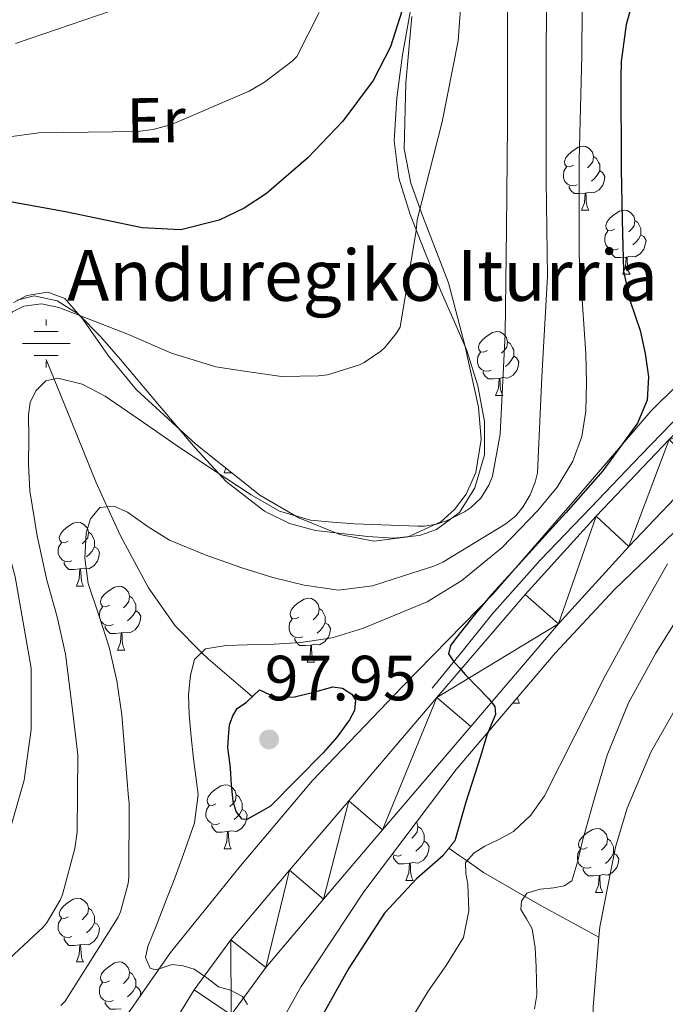
# Model space of a CAD drawing. Extents: x 619199 to 623707, y 791757 to 794806.
# Drawn here: x 620765 to 620867, y 793968 to 794123 of the extents above; entities that cross this region are included whole.
import ezdxf
from ezdxf.enums import TextEntityAlignment as Align

# ---------------------------------------------------------------- set-up
doc = ezdxf.new("R2010")
doc.units = 0
doc.header["$MEASUREMENT"] = 0
doc.linetypes.add('DGN Style 2', pattern=[41.510490000000004, 24.906294, -16.604196])
doc.linetypes.add('DGN Style 3', pattern=[58.114686, 41.51049, -16.604196])
for name, color, linetype in [('Nivel 11', 7, 'Continuous'), ('Nivel 13', 7, 'Continuous'), ('Nivel 16', 7, 'Continuous'), ('Nivel 21', 7, 'Continuous'), ('Nivel 35', 7, 'Continuous'), ('Nivel 36', 7, 'Continuous'), ('Nivel 37', 7, 'Continuous'), ('Nivel 4', 7, 'Continuous'), ('Nivel 41', 7, 'Continuous'), ('Nivel 43', 7, 'Continuous'), ('Nivel 5', 7, 'Continuous'), ('Nivel 54', 7, 'Continuous'), ('Nivel 61', 7, 'Continuous'), ('Nivel 63', 7, 'Continuous'), ('Nivel 7', 7, 'Continuous')]:
    doc.layers.add(name, color=color, linetype=linetype)
doc.styles.add('Style-arial', font='arial.shx', dxfattribs={"bigfont": 'arialbig.shx'})
doc.styles.add('Style-arialn', font='arialn.shx', dxfattribs={"bigfont": 'arialnbig.shx'})
doc.styles.add('Style-times', font='times.shx', dxfattribs={"bigfont": 'timesbig.shx'})
doc.linetypes.add('5zonar', pattern='A,-5,[1,dgnlstyle.shx,S=0.08,R=0,X=0,Y=0],-5', length=10)

# ---------------------------------------------------------------- blocks, each defined once
blk = doc.blocks.new('5NACIE')
at = {"layer": 'Nivel 13', "color": 5, "linetype": 'Continuous', "lineweight": 0, "flags": 128}
for points in [[(0, 2.812000000150874), (0, 3.75)], [(-1.875, 1.875), (1.875, 1.875)], [(-3.75, 0), (3.75, 0)], [(-1.875, -1.875), (1.875, -1.875)], [(0, -2.811999999918044), (0, -3.75)]]:
    blk.add_lwpolyline(points, dxfattribs=at)
blk = doc.blocks.new('5PATER')
at = {"layer": 'Nivel 7', "linetype": 'Continuous', "lineweight": 0, "extrusion": (-6.230560773090669e-07, 6.77432268402639e-07, 0.999998453600351)}
h = blk.add_hatch(color=7, dxfattribs=at)
edge = h.paths.add_edge_path()
edge.add_arc((2.328306436538696e-10, 0), 1.559997584253506, 314.9999219844564, 674.9999219844566)

msp = doc.modelspace()

# ---------------------------------------------------------------- linework, layer by layer
at = {"layer": 'Nivel 11', "color": 142, "linetype": 'DGN Style 3', "lineweight": 13, "extrusion": (0.01257534209270036, 0.02166555773079602, 0.9996861829491619), "elevation": 25097.0103298191, "flags": 128}
msp.add_lwpolyline([(-138392.922924553, -998025.4964295076), (-138390.0877148202, -998030.4463986759), (-138385.3665331881, -998040.3862561197)], dxfattribs=at)
at = {"layer": 'Nivel 11', "color": 142, "linetype": 'DGN Style 3', "lineweight": 13}
for points in [[(620856.385, 793978.7930000001, 87.563), (620856.52, 793980.419, 87.526), (620859, 793992.9170000001, 87.236), (620860.804, 793999.06, 87.056), (620864.5120000001, 794007.8360000001, 86.68), (620869.304, 794016.213, 86.212), (620878.7660000001, 794029.2720000001, 84.93), (620889.4639999999, 794041.237, 83.71600000000001), (620901.152, 794052.3219999999, 83.041), (620913.784, 794062.4210000001, 82.372), (620925.967, 794070.1780000001, 80.919), (620932.405, 794073.368, 80.196), (620934.2080000001, 794074.098, 80), (620939.192, 794076.1170000001, 79.446), (620946.1799999999, 794078.3360000001, 78.669), (620956.7420000001, 794080.55, 77.538), (620967.416, 794081.493, 76.512), (620981.767, 794081.3940000001, 75.464), (620986.094, 794080.9410000001, 78.32000000000001)], [(620801.9539999999, 794016.56, 97.676), (620799.8160000001, 794018.3840000001, 99.626), (620795.0160000001, 794022.48, 104.006), (620794.007, 794023.496, 105), (620789.838, 794027.693, 107.646), (620785.672, 794033.6159999999, 108.715), (620781.243, 794041.788, 109.251), (620779.1799999999, 794046.3530000001, 110), (620777.416, 794050.256, 111), (620773.5120000001, 794059.8559999999, 113.473), (620770.8489999999, 794066.4040000001, 115), (620769.608, 794069.456, 115.65)], [(620856.385, 793978.7930000001, 87.563), (620847.1669999999, 793983.808, 89.483), (620844.7180000001, 793985.223, 90), (620838.28, 793988.9439999999, 93.752), (620835.669, 793990.7650000001, 95), (620834.423, 793991.6340000001, 95.307), (620832.835, 793992.7860000001, 95.703)]]:
    msp.add_polyline3d(points, dxfattribs=at)
at = {"layer": 'Nivel 16', "color": 5, "linetype": 'Continuous', "lineweight": 0, "ltscale": 0.5}
msp.add_polyline3d([(620830.216, 794017.872, 100.482), (620834.888, 794023.6640000001, 100.226), (620839.56, 794029.456, 99.97), (620847.1680000001, 794037.994, 99.083), (620855.112, 794046.2239999999, 97.986), (620862.987, 794054.4709999999, 97.262), (620870.9199999999, 794062.672, 96.514), (620876.871, 794068.5989999999, 95.771), (620883.1440000001, 794074.192, 95.042), (620890.4890000001, 794079.6359999999, 94.461), (620898.1200000001, 794084.6880000001, 93.89), (620905.081, 794089.2069999999, 93.246), (620912.264, 794093.392, 92.61), (620919.3119999999, 794096.568, 92.20100000000001), (620926.6000000001, 794099.152, 91.778), (620935.2139999999, 794101.8530000001, 91.09700000000001), (620943.9439999999, 794104.1440000001, 90.37), (620953.842, 794106.1200000001, 89.503), (620963.848, 794107.344, 88.642), (620971.912, 794107.73, 88.035), (620979.976, 794107.6640000001, 87.554), (620984.584, 794107.4720000001, 87.373)], dxfattribs=at)
at = {"layer": 'Nivel 21', "color": 1, "linetype": 'DGN Style 2', "lineweight": 0, "flags": 128}
for points, elevation in [([(620801.0320000001, 794015.696), (620803.0800000001, 794017.6159999999)], 98.562), ([(620831.8800000001, 793991.568), (620833.736, 793993.936)], 100)]:
    msp.add_lwpolyline(points, dxfattribs=dict(at, elevation=elevation))
at = {"layer": 'Nivel 21', "color": 7, "linetype": 'Continuous', "lineweight": 13}
for points in [[(620844.8030000001, 794032.594, 99.509), (620855.946, 794044.8929999999, 98.351), (620867.395, 794056.9140000001, 97.141), (620876.3770000001, 794065.9720000001, 95.999), (620885.8910000001, 794074.514, 94.837), (620894.5490000001, 794080.8030000001, 94.227), (620903.683, 794086.4180000001, 93.621), (620912.452, 794091.4380000001, 92.752), (620921.5390000001, 794095.8900000001, 91.893), (620932.3049999999, 794099.844, 91.06), (620943.4269999999, 794102.6740000001, 90.293), (620954.307, 794104.6240000001, 89.663), (620965.2509999999, 794105.746, 89.013), (620974.6599999999, 794106.0220000001, 88.379), (620984.067, 794105.746, 87.733), (620994.0549999999, 794104.9809999999, 87.055), (620996.4169999999, 794104.615, 86.881)], [(620955.283, 794097.686, 89.663), (620944.9099999999, 794095.827, 90.293), (620934.3800000001, 794093.148, 91.06), (620924.2930000001, 794089.443, 91.893), (620915.7350000001, 794085.25, 92.752), (620907.256, 794080.3970000001, 93.621), (620898.4450000001, 794074.98, 94.227), (620890.2990000001, 794069.0630000001, 94.837), (620881.2050000001, 794060.898, 95.999), (620872.416, 794052.0349999999, 97.141), (620861.0760000001, 794040.128, 98.351), (620850.0549999999, 794027.9639999999, 99.509), (620836.247, 794011.862, 100.904), (620822.419, 793995.6680000001, 102.325), (620813.162, 793984.7890000001, 103.359), (620804.098, 793974.0519999999, 104.437), (620798.648, 793966.6240000001, 105.189)], [(620766.361, 793856.564, 114.381), (620766.595, 793869.6499999999, 113.461), (620766.75, 793880.6939999999, 112.396), (620766.915, 793891.73, 111.349), (620767.6599999999, 793901.119, 110.721), (620769.091, 793910.4820000001, 110.133), (620770.987, 793920.1130000001, 109.583), (620773.443, 793929.618, 108.981), (620775.9820000001, 793937.422, 108.337), (620779.0109999999, 793945.0420000001, 107.637), (620783.0930000001, 793953.7550000001, 106.799), (620787.7150000001, 793962.1939999999, 105.973), (620792.8319999999, 793970.5320000001, 105.189), (620798.595, 793978.3859999999, 104.437), (620807.821, 793989.315, 103.359), (620817.091, 794000.21, 102.325), (620830.9280000001, 794016.4140000001, 100.904), (620844.8030000001, 794032.594, 99.509)]]:
    msp.add_polyline3d(points, dxfattribs=at)
at = {"layer": 'Nivel 35', "color": 92, "linetype": '5zonar', "lineweight": 0, "ltscale": 0.5}
for points in [[(620764.5, 794078.4170000001, 125.519), (620766.551, 794079.49, 125.227), (620769.855, 794080.03, 124.788), (620772.497, 794079.0630000001, 124.361), (620775.369, 794075.808, 123.69), (620779.3459999999, 794070.074, 122.683), (620783.7609999999, 794064.727, 121.801), (620793.067, 794056.206, 120.866), (620803.1529999999, 794048.1510000001, 120.201), (620809.2509999999, 794044.625, 119.636), (620815.6969999999, 794042.007, 119.113), (620821.0260000001, 794040.9809999999, 119.122), (620826.449, 794041.6229999999, 119.241), (620831.5590000001, 794044.013, 119.025), (620833.7220000001, 794045.902, 118.89), (620835.537, 794048.3430000001, 118.793), (620837.0660000001, 794051.7320000001, 118.764), (620837.9180000001, 794056.909, 118.899), (620837.4569999999, 794061.9750000001, 119.241), (620835.338, 794071.7420000001, 121.274), (620832.7849999999, 794081.4950000001, 123.273), (620828.73, 794091.912, 123.778), (620826.825, 794097.156, 123.965), (620825.8090000001, 794102.551, 124.297), (620826.048, 794112.912, 125.259), (620827.0249999999, 794123.287, 126.217)], [(620972.0490000001, 794112.663, 97.929), (620944.0490000001, 794105.6229999999, 98.921), (620916.0490000001, 794098.5830000001, 99.913), (620909.2890000001, 794096.3060000001, 100.226), (620899.773, 794091.2749999999, 100.869), (620890.8330000001, 794085.0150000001, 101.577), (620877.0719999999, 794073.7339999999, 102.756), (620864.5290000001, 794061.335, 104.009), (620852.199, 794046.9890000001, 105.769), (620839.825, 794032.727, 107.337), (620825.5519999999, 794018.1429999999, 108.227), (620811.409, 794003.415, 109.065), (620800.098, 793990.027, 109.894), (620789.1370000001, 793976.4070000001, 110.729), (620781.7010000001, 793965.7139999999, 111.172)], [(620773.4909999999, 793837.158, 122.669), (620777.8729999999, 793866.263, 119.881), (620780.8800000001, 793886.2280000001, 118.395), (620783.889, 793906.199, 116.809), (620785.844, 793916.1130000001, 115.783), (620790.2080000001, 793930.639, 114.21), (620795.8570000001, 793944.855, 112.649), (620800.939, 793955.632, 111.445), (620809.625, 793971.0830000001, 109.648), (620819.473, 793985.943, 107.913), (620833.9410000001, 794005.102, 105.937), (620849.4890000001, 794023.3829999999, 104.073), (620858.8319999999, 794033.348, 102.873), (620873.487, 794047.456, 101.022), (620889.041, 794060.9510000001, 99.273), (620899.6470000001, 794069.2320000001, 98.221), (620907.881, 794074.861, 97.443), (620920.8859999999, 794082.22, 96.283), (620934.929, 794088.087, 95.113), (620944.548, 794090.8360000001, 94.334), (620959.075, 794093.2050000001, 93.154)]]:
    msp.add_polyline3d(points, dxfattribs=at)
at = {"layer": 'Nivel 36', "color": 92, "linetype": 'Continuous', "lineweight": 0, "flags": 128}
for points in [[(620852.3640000001, 794099.963), (620851.834, 794099.6980000001), (620851.304, 794099.753), (620851.0390000001, 794100.1229999999), (620850.9839999999, 794100.548), (620851.1440000001, 794101.068), (620851.6240000001, 794101.663), (620852.2590000001, 794102.193), (620853.159, 794102.7779999999), (620853.9040000001, 794102.9380000001), (620854.3289999999, 794102.8829999999), (620854.8589999999, 794102.568), (620855.389, 794101.983), (620855.5490000001, 794101.3430000001), (620855.439, 794100.493), (620855.014, 794099.963), (620854.594, 794099.538)], [(620855.5490000001, 794101.3430000001), (620856.024, 794101.0279999999), (620856.3389999999, 794100.388), (620856.4990000001, 794100.068), (620856.4990000001, 794099.4880000001), (620856.4990000001, 794099.0630000001), (620856.129, 794098.3729999999), (620855.709, 794097.8929999999), (620855.229, 794097.473)], [(620852.949, 794096.8829999999), (620852.524, 794096.723), (620851.939, 794096.783), (620851.4639999999, 794096.993), (620851.0390000001, 794097.4180000001), (620850.824, 794098.003), (620850.824, 794098.423), (620850.879, 794099.0079999999), (620851.304, 794099.6980000001)], [(620856.4990000001, 794099.0630000001), (620856.9539999999, 794098.8130000001), (620857.2990000001, 794098.1980000001), (620857.189, 794097.473), (620856.979, 794096.8330000001), (620856.3940000001, 794096.0930000001), (620855.5989999999, 794095.6130000001), (620854.7490000001, 794095.7180000001), (620854.3189999999, 794095.588)], [(620854.209, 794095.588), (620853.3189999999, 794095.503), (620852.4739999999, 794095.503), (620852.0490000001, 794095.933), (620851.729, 794096.408), (620851.729, 794096.723)], [(620853.6640000001, 794092.9029999999), (620854.0989999999, 794094.0630000001), (620854.209, 794095.588), (620854.3189999999, 794095.588), (620854.354, 794095.003), (620854.389, 794094.318), (620854.459, 794093.703), (620854.574, 794093.3030000001), (620854.7890000001, 794092.9029999999)], [(620853.6640000001, 794092.9029999999), (620854.7890000001, 794092.9029999999)], [(620858.8389999999, 794089.9280000001), (620858.3090000001, 794089.663), (620857.7790000001, 794089.7180000001), (620857.514, 794090.088), (620857.459, 794090.513), (620857.619, 794091.033), (620858.0989999999, 794091.628), (620858.7339999999, 794092.158), (620859.6340000001, 794092.743), (620860.379, 794092.9029999999), (620860.804, 794092.848), (620861.334, 794092.533), (620861.8640000001, 794091.9480000001), (620862.024, 794091.308), (620861.9140000001, 794090.4580000001), (620861.4890000001, 794089.9280000001), (620861.0689999999, 794089.503)], [(620862.024, 794091.308), (620862.4990000001, 794090.993), (620862.814, 794090.3530000001), (620862.9739999999, 794090.033), (620862.9739999999, 794089.453), (620862.9739999999, 794089.0279999999), (620862.604, 794088.338), (620862.1840000001, 794087.858), (620861.7039999999, 794087.4380000001)], [(620859.4240000001, 794086.848), (620858.9990000001, 794086.6880000001), (620858.4140000001, 794086.7479999999), (620857.939, 794086.9580000001), (620857.514, 794087.3829999999), (620857.2990000001, 794087.9680000001), (620857.2990000001, 794088.388), (620857.354, 794088.973), (620857.7790000001, 794089.663)], [(620862.9739999999, 794089.0279999999), (620863.429, 794088.7779999999), (620863.774, 794088.163), (620863.6640000001, 794087.4380000001), (620863.4539999999, 794086.798), (620862.869, 794086.058), (620862.074, 794085.578), (620861.2239999999, 794085.683), (620860.794, 794085.5530000001)], [(620860.6840000001, 794085.5530000001), (620859.794, 794085.4680000001), (620858.949, 794085.4680000001), (620858.524, 794085.898), (620858.2039999999, 794086.3729999999), (620858.2039999999, 794086.6880000001)], [(620860.139, 794082.868), (620860.574, 794084.0279999999), (620860.6840000001, 794085.5530000001), (620860.794, 794085.5530000001), (620860.8289999999, 794084.9680000001), (620860.8640000001, 794084.283), (620860.9340000001, 794083.6680000001), (620861.0490000001, 794083.2679999999), (620861.264, 794082.868)], [(620860.139, 794082.868), (620861.264, 794082.868)], [(620838.861, 794070.8800000001), (620838.331, 794070.615), (620837.801, 794070.6699999999), (620837.5360000001, 794071.04), (620837.4809999999, 794071.4650000001), (620837.6410000001, 794071.9850000001), (620838.121, 794072.5800000001), (620838.756, 794073.1100000001), (620839.656, 794073.6950000001), (620840.4010000001, 794073.855), (620840.8260000001, 794073.8), (620841.3559999999, 794073.4850000001), (620841.8859999999, 794072.8999999999), (620842.0460000001, 794072.26), (620841.936, 794071.4099999999), (620841.5109999999, 794070.8800000001), (620841.091, 794070.4550000001)], [(620842.0460000001, 794072.26), (620842.521, 794071.9450000001), (620842.8360000001, 794071.3049999999), (620842.996, 794070.9850000001), (620842.996, 794070.405), (620842.996, 794069.98), (620842.6259999999, 794069.29), (620842.206, 794068.81), (620841.726, 794068.3900000001)], [(620839.446, 794067.8), (620839.021, 794067.6400000001), (620838.436, 794067.7), (620837.9610000001, 794067.9099999999), (620837.5360000001, 794068.335), (620837.321, 794068.9199999999), (620837.321, 794069.3400000001), (620837.3759999999, 794069.925), (620837.801, 794070.615)], [(620842.996, 794069.98), (620843.4510000001, 794069.73), (620843.7960000001, 794069.115), (620843.686, 794068.3900000001), (620843.476, 794067.75), (620842.8910000001, 794067.01), (620842.0959999999, 794066.53), (620841.246, 794066.635), (620840.8160000001, 794066.5050000001)], [(620840.706, 794066.5050000001), (620839.8160000001, 794066.4199999999), (620838.9709999999, 794066.4199999999), (620838.5460000001, 794066.8500000001), (620838.226, 794067.325), (620838.226, 794067.6400000001)], [(620840.1610000001, 794063.8200000001), (620840.5959999999, 794064.98), (620840.706, 794066.5050000001), (620840.8160000001, 794066.5050000001), (620840.851, 794065.9199999999), (620840.8859999999, 794065.2350000001), (620840.956, 794064.6200000001), (620841.071, 794064.22), (620841.2860000001, 794063.8200000001)], [(620840.1610000001, 794063.8200000001), (620841.2860000001, 794063.8200000001)], [(620797.5249999999, 794051.6799999999), (620797.804, 794052.423)], [(620797.5249999999, 794051.6799999999), (620798.6499999999, 794051.6799999999)], [(620798.587, 794051.798), (620798.6499999999, 794051.6799999999)], [(620773.037, 794040.9709999999), (620772.507, 794040.706), (620771.977, 794040.7609999999), (620771.712, 794041.131), (620771.6570000001, 794041.5560000001), (620771.817, 794042.0760000001), (620772.297, 794042.6710000001), (620772.932, 794043.2010000001), (620773.8319999999, 794043.7860000001), (620774.577, 794043.946), (620775.0020000001, 794043.8910000001), (620775.5320000001, 794043.5760000001), (620776.0619999999, 794042.9909999999), (620776.2220000001, 794042.351), (620776.112, 794041.5009999999), (620775.6869999999, 794040.9709999999), (620775.267, 794040.5460000001)], [(620776.2220000001, 794042.351), (620776.6969999999, 794042.0360000001), (620777.0120000001, 794041.396), (620777.172, 794041.0760000001), (620777.172, 794040.496), (620777.172, 794040.071), (620776.8019999999, 794039.381), (620776.382, 794038.9010000001), (620775.902, 794038.4809999999)], [(620773.622, 794037.8910000001), (620773.1969999999, 794037.7309999999), (620772.612, 794037.791), (620772.1370000001, 794038.0009999999), (620771.712, 794038.426), (620771.497, 794039.0109999999), (620771.497, 794039.4310000001), (620771.5519999999, 794040.0160000001), (620771.977, 794040.706)], [(620777.172, 794040.071), (620777.6270000001, 794039.821), (620777.9720000001, 794039.206), (620777.862, 794038.4809999999), (620777.652, 794037.841), (620777.067, 794037.101), (620776.2720000001, 794036.621), (620775.422, 794036.726), (620774.9920000001, 794036.5959999999)], [(620774.882, 794036.5959999999), (620773.9920000001, 794036.5109999999), (620773.1470000001, 794036.5109999999), (620772.7220000001, 794036.9410000001), (620772.402, 794037.416), (620772.402, 794037.7309999999)], [(620774.337, 794033.9110000001), (620774.7720000001, 794035.071), (620774.882, 794036.5959999999), (620774.9920000001, 794036.5959999999), (620775.027, 794036.0109999999), (620775.0619999999, 794035.3260000001), (620775.132, 794034.7110000001), (620775.247, 794034.311), (620775.462, 794033.9110000001)], [(620774.337, 794033.9110000001), (620775.462, 794033.9110000001)], [(620779.5120000001, 794030.936), (620778.9820000001, 794030.6710000001), (620778.452, 794030.726), (620778.1869999999, 794031.0959999999), (620778.132, 794031.521), (620778.2919999999, 794032.041), (620778.7720000001, 794032.6359999999), (620779.4070000001, 794033.166), (620780.307, 794033.7509999999), (620781.0519999999, 794033.9110000001), (620781.477, 794033.8559999999), (620782.007, 794033.541), (620782.537, 794032.956), (620782.6969999999, 794032.3160000001), (620782.587, 794031.466), (620782.162, 794030.936), (620781.7420000001, 794030.5109999999)], [(620782.6969999999, 794032.3160000001), (620783.172, 794032.0009999999), (620783.487, 794031.361), (620783.6470000001, 794031.041), (620783.6470000001, 794030.4610000001), (620783.6470000001, 794030.0360000001), (620783.277, 794029.3459999999), (620782.8570000001, 794028.8659999999), (620782.3770000001, 794028.446)], [(620809.284, 794029.031), (620808.754, 794028.7660000001), (620808.2239999999, 794028.821), (620807.959, 794029.1910000001), (620807.9040000001, 794029.6159999999), (620808.064, 794030.1359999999), (620808.544, 794030.7309999999), (620809.179, 794031.2609999999), (620810.0789999999, 794031.8459999999), (620810.824, 794032.006), (620811.2490000001, 794031.9510000001), (620811.7790000001, 794031.6359999999), (620812.3090000001, 794031.051), (620812.469, 794030.4110000001), (620812.3589999999, 794029.561), (620811.9340000001, 794029.031), (620811.514, 794028.6059999999)], [(620780.0970000001, 794027.8559999999), (620779.672, 794027.696), (620779.087, 794027.756), (620778.612, 794027.966), (620778.1869999999, 794028.3910000001), (620777.9720000001, 794028.976), (620777.9720000001, 794029.396), (620778.027, 794029.9809999999), (620778.452, 794030.6710000001)], [(620783.6470000001, 794030.0360000001), (620784.102, 794029.7860000001), (620784.4469999999, 794029.1710000001), (620784.337, 794028.446), (620784.1270000001, 794027.8060000001), (620783.5419999999, 794027.0660000001), (620782.747, 794026.5860000001), (620781.8970000001, 794026.6910000001), (620781.467, 794026.561)], [(620812.469, 794030.4110000001), (620812.9439999999, 794030.0959999999), (620813.2590000001, 794029.456), (620813.419, 794029.1359999999), (620813.419, 794028.5560000001), (620813.419, 794028.131), (620813.0490000001, 794027.4410000001), (620812.629, 794026.9610000001), (620812.149, 794026.541)], [(620809.869, 794025.9510000001), (620809.4439999999, 794025.791), (620808.8589999999, 794025.851), (620808.3840000001, 794026.061), (620807.959, 794026.486), (620807.744, 794027.071), (620807.744, 794027.4909999999), (620807.7990000001, 794028.0760000001), (620808.2239999999, 794028.7660000001)], [(620781.3570000001, 794026.561), (620780.467, 794026.476), (620779.622, 794026.476), (620779.1969999999, 794026.906), (620778.8770000001, 794027.381), (620778.8770000001, 794027.696)], [(620813.419, 794028.131), (620813.8740000001, 794027.881), (620814.219, 794027.2660000001), (620814.1089999999, 794026.541), (620813.899, 794025.9010000001), (620813.314, 794025.1610000001), (620812.5190000001, 794024.6810000001), (620811.669, 794024.7860000001), (620811.2390000001, 794024.656)], [(620780.8119999999, 794023.8759999999), (620781.247, 794025.0360000001), (620781.3570000001, 794026.561), (620781.467, 794026.561), (620781.5020000001, 794025.976), (620781.537, 794025.291), (620781.6070000001, 794024.676), (620781.7220000001, 794024.2760000001), (620781.9369999999, 794023.8759999999)], [(620811.129, 794024.656), (620810.2390000001, 794024.571), (620809.3940000001, 794024.571), (620808.969, 794025.0009999999), (620808.649, 794025.476), (620808.649, 794025.791)], [(620780.8119999999, 794023.8759999999), (620781.9369999999, 794023.8759999999)], [(620810.584, 794021.9709999999), (620811.0190000001, 794023.131), (620811.129, 794024.656), (620811.2390000001, 794024.656), (620811.274, 794024.071), (620811.3090000001, 794023.3859999999), (620811.379, 794022.771), (620811.494, 794022.371), (620811.709, 794021.9709999999)], [(620810.584, 794021.9709999999), (620811.709, 794021.9709999999)], [(620845.629, 794018.844), (620845.5290000001, 794018.7180000001), (620845.513, 794018.709)], [(620843.5819999999, 794016.4369999999), (620843.594, 794016.328), (620843.709, 794015.9280000001), (620843.9240000001, 794015.5279999999)], [(620842.808, 794015.5279999999), (620843.9240000001, 794015.5279999999)], [(620796.2250000001, 793999.7479999999), (620795.6950000001, 793999.483), (620795.165, 793999.538), (620794.8999999999, 793999.908), (620794.845, 794000.3330000001), (620795.0050000001, 794000.8530000001), (620795.4850000001, 794001.4480000001), (620796.1200000001, 794001.9780000001), (620797.02, 794002.5630000001), (620797.7649999999, 794002.723), (620798.19, 794002.6680000001), (620798.72, 794002.3530000001), (620799.25, 794001.7679999999), (620799.4099999999, 794001.128), (620799.3, 794000.2779999999), (620798.875, 793999.7479999999), (620798.4550000001, 793999.3230000001)], [(620799.4099999999, 794001.128), (620799.885, 794000.8130000001), (620800.2, 794000.173), (620800.3600000001, 793999.8530000001), (620800.3600000001, 793999.273), (620800.3600000001, 793998.848), (620799.99, 793998.158), (620799.5700000001, 793997.6780000001), (620799.0900000001, 793997.2579999999)], [(620796.81, 793996.6680000001), (620796.385, 793996.5079999999), (620795.8, 793996.568), (620795.325, 793996.7779999999), (620794.8999999999, 793997.203), (620794.685, 793997.788), (620794.685, 793998.2080000001), (620794.74, 793998.7930000001), (620795.165, 793999.483)], [(620800.3600000001, 793998.848), (620800.815, 793998.598), (620801.1599999999, 793997.983), (620801.05, 793997.2579999999), (620800.8400000001, 793996.618), (620800.2550000001, 793995.878), (620799.46, 793995.398), (620798.6100000001, 793995.503), (620798.1799999999, 793995.3729999999)], [(620798.0700000001, 793995.3729999999), (620797.1799999999, 793995.288), (620796.335, 793995.288), (620795.9099999999, 793995.7180000001), (620795.5900000001, 793996.193), (620795.5900000001, 793996.5079999999)], [(620827.737, 793996.8859999999), (620827.811, 793996.804), (620827.9709999999, 793996.1640000001), (620827.861, 793995.314), (620827.436, 793994.784), (620827.0160000001, 793994.3589999999)], [(620827.9709999999, 793996.1640000001), (620828.446, 793995.8489999999), (620828.7609999999, 793995.209), (620828.9210000001, 793994.889), (620828.9210000001, 793994.3090000001), (620828.9210000001, 793993.8840000001), (620828.551, 793993.1939999999), (620828.131, 793992.7139999999), (620827.6510000001, 793992.294)], [(620854.558, 793992.879), (620854.0279999999, 793992.6140000001), (620853.4979999999, 793992.669), (620853.233, 793993.0390000001), (620853.1780000001, 793993.4639999999), (620853.338, 793993.9839999999), (620853.818, 793994.5789999999), (620854.453, 793995.1089999999), (620855.3530000001, 793995.6939999999), (620856.098, 793995.854), (620856.523, 793995.7990000001), (620857.0530000001, 793995.4839999999), (620857.5830000001, 793994.899), (620857.743, 793994.2590000001), (620857.6329999999, 793993.409), (620857.2080000001, 793992.879), (620856.788, 793992.4539999999)], [(620797.5249999999, 793992.6880000001), (620797.96, 793993.848), (620798.0700000001, 793995.3729999999), (620798.1799999999, 793995.3729999999), (620798.2150000001, 793994.788), (620798.25, 793994.1030000001), (620798.3200000001, 793993.4880000001), (620798.435, 793993.088), (620798.6499999999, 793992.6880000001)], [(620828.9210000001, 793993.8840000001), (620829.3759999999, 793993.6340000001), (620829.7209999999, 793993.0190000001), (620829.611, 793992.294), (620829.4010000001, 793991.6540000001), (620828.8160000001, 793990.9140000001), (620828.021, 793990.4340000001), (620827.1710000001, 793990.5390000001), (620826.7409999999, 793990.409)], [(620857.743, 793994.2590000001), (620858.2180000001, 793993.9439999999), (620858.533, 793993.304), (620858.693, 793992.9839999999), (620858.693, 793992.4040000001), (620858.693, 793991.979), (620858.3230000001, 793991.2890000001), (620857.9029999999, 793990.8090000001), (620857.423, 793990.389)], [(620797.5249999999, 793992.6880000001), (620798.6499999999, 793992.6880000001)], [(620825.371, 793991.7039999999), (620824.946, 793991.544), (620824.361, 793991.604), (620823.9010000001, 793991.807)], [(620826.631, 793990.409), (620825.7409999999, 793990.324), (620824.896, 793990.324), (620824.4709999999, 793990.754), (620824.1510000001, 793991.229), (620824.1510000001, 793991.544)], [(620855.1429999999, 793989.7990000001), (620854.7180000001, 793989.639), (620854.1329999999, 793989.699), (620853.658, 793989.909), (620853.233, 793990.334), (620853.0179999999, 793990.919), (620853.0179999999, 793991.3389999999), (620853.0730000001, 793991.9240000001), (620853.4979999999, 793992.6140000001)], [(620858.693, 793991.979), (620859.148, 793991.729), (620859.493, 793991.1140000001), (620859.3829999999, 793990.389), (620859.173, 793989.7490000001), (620858.588, 793989.0090000001), (620857.7930000001, 793988.5290000001), (620856.943, 793988.6340000001), (620856.513, 793988.504)], [(620826.0860000001, 793987.7239999999), (620826.521, 793988.8840000001), (620826.631, 793990.409), (620826.7409999999, 793990.409), (620826.7760000001, 793989.824), (620826.811, 793989.139), (620826.881, 793988.524), (620826.996, 793988.1240000001), (620827.2110000001, 793987.7239999999)], [(620856.4029999999, 793988.504), (620855.513, 793988.419), (620854.6680000001, 793988.419), (620854.243, 793988.8489999999), (620853.923, 793989.324), (620853.923, 793989.639)], [(620855.858, 793985.8189999999), (620856.2930000001, 793986.979), (620856.4029999999, 793988.504), (620856.513, 793988.504), (620856.548, 793987.919), (620856.5830000001, 793987.2339999999), (620856.6529999999, 793986.619), (620856.7679999999, 793986.219), (620856.983, 793985.8189999999)], [(620826.0860000001, 793987.7239999999), (620827.2110000001, 793987.7239999999)], [(620855.858, 793985.8189999999), (620856.983, 793985.8189999999)], [(620773.037, 793981.979), (620772.507, 793981.7139999999), (620771.977, 793981.7690000001), (620771.712, 793982.139), (620771.6570000001, 793982.564), (620771.817, 793983.084), (620772.297, 793983.679), (620772.932, 793984.209), (620773.8319999999, 793984.794), (620774.577, 793984.9539999999), (620775.0020000001, 793984.899), (620775.5320000001, 793984.584), (620776.0619999999, 793983.9990000001), (620776.2220000001, 793983.3589999999), (620776.112, 793982.5090000001), (620775.6869999999, 793981.979), (620775.267, 793981.554)], [(620776.2220000001, 793983.3589999999), (620776.6969999999, 793983.044), (620777.0120000001, 793982.4040000001), (620777.172, 793982.084), (620777.172, 793981.504), (620777.172, 793981.0789999999), (620776.8019999999, 793980.389), (620776.382, 793979.909), (620775.902, 793979.4890000001)], [(620773.622, 793978.899), (620773.1969999999, 793978.7390000001), (620772.612, 793978.7990000001), (620772.1370000001, 793979.0090000001), (620771.712, 793979.4340000001), (620771.497, 793980.0190000001), (620771.497, 793980.439), (620771.5519999999, 793981.024), (620771.977, 793981.7139999999)], [(620777.172, 793981.0789999999), (620777.6270000001, 793980.8289999999), (620777.9720000001, 793980.2139999999), (620777.862, 793979.4890000001), (620777.652, 793978.8489999999), (620777.067, 793978.1089999999), (620776.2720000001, 793977.629), (620775.422, 793977.7339999999), (620774.9920000001, 793977.604)], [(620774.882, 793977.604), (620773.9920000001, 793977.5190000001), (620773.1470000001, 793977.5190000001), (620772.7220000001, 793977.949), (620772.402, 793978.4240000001), (620772.402, 793978.7390000001)], [(620774.337, 793974.919), (620774.7720000001, 793976.0789999999), (620774.882, 793977.604), (620774.9920000001, 793977.604), (620775.027, 793977.0190000001), (620775.0619999999, 793976.334), (620775.132, 793975.719), (620775.247, 793975.3189999999), (620775.462, 793974.919)], [(620774.337, 793974.919), (620775.462, 793974.919)], [(620779.5120000001, 793971.9439999999), (620778.9820000001, 793971.679), (620778.452, 793971.7339999999), (620778.1869999999, 793972.104), (620778.132, 793972.5290000001), (620778.2919999999, 793973.0490000001), (620778.7720000001, 793973.6440000001), (620779.4070000001, 793974.1740000001), (620780.307, 793974.7590000001), (620781.0519999999, 793974.919), (620781.477, 793974.8640000001), (620782.007, 793974.5490000001), (620782.537, 793973.9639999999), (620782.6969999999, 793973.324), (620782.587, 793972.4739999999), (620782.162, 793971.9439999999), (620781.7420000001, 793971.5190000001)], [(620782.6969999999, 793973.324), (620783.172, 793973.0090000001), (620783.487, 793972.369), (620783.6470000001, 793972.0490000001), (620783.6470000001, 793971.469), (620783.6470000001, 793971.044), (620783.277, 793970.354), (620782.8570000001, 793969.8740000001), (620782.3770000001, 793969.4539999999)], [(620780.0970000001, 793968.8640000001), (620779.672, 793968.7039999999), (620779.087, 793968.764), (620778.612, 793968.9739999999), (620778.1869999999, 793969.399), (620777.9720000001, 793969.9839999999), (620777.9720000001, 793970.4040000001), (620778.027, 793970.9890000001), (620778.452, 793971.679)], [(620783.6470000001, 793971.044), (620784.102, 793970.794), (620784.4469999999, 793970.179), (620784.3470000001, 793969.5190000001)], [(620781.3570000001, 793967.5689999999), (620780.467, 793967.4839999999), (620779.622, 793967.4839999999), (620779.1969999999, 793967.9140000001), (620778.8770000001, 793968.389), (620778.8770000001, 793968.7039999999)]]:
    msp.add_lwpolyline(points, dxfattribs=at)
at = {"layer": 'Nivel 36', "color": 92, "linetype": 'Continuous', "lineweight": 0}
msp.add_polyline3d([(620827.0050000001, 794125.4340000001, 123.934), (620825.5530000001, 794117.271, 122.953), (620824.646, 794110.534, 122.621), (620824.209, 794103.767, 122.313), (620824.966, 794097.933, 121.617), (620826.7690000001, 794092.247, 120.841), (620829.158, 794086.1240000001, 119.931), (620831.6329999999, 794080.087, 118.985), (620833.645, 794075.4979999999, 118.158), (620835.665, 794070.871, 117.321), (620837.3800000001, 794065.361, 116.52), (620838.4169999999, 794059.7350000001, 115.849), (620838.425, 794054.5320000001, 115.364), (620836.881, 794049.3030000001, 115.017), (620834.4780000001, 794045.47, 114.816), (620830.865, 794042.7749999999, 114.761), (620828.19, 794041.848, 114.809), (620824.1370000001, 794041.432, 114.919), (620820.1130000001, 794041.6869999999, 115.017), (620811.871, 794042.6570000001, 115.068), (620807.808, 794043.7380000001, 115.084), (620803.8570000001, 794045.655, 115.145), (620797.872, 794050.338, 115.572), (620792.913, 794055.639, 116.425), (620787.0819999999, 794062.5519999999, 117.785), (620781.2649999999, 794069.463, 119.177), (620778.135, 794073.058, 119.851), (620774.673, 794076.567, 120.457), (620771.3030000001, 794078.6529999999, 120.38), (620767.6969999999, 794079.4469999999, 120.329), (620765.0149999999, 794078.7890000001, 120.802)], dxfattribs=at)
at = {"layer": 'Nivel 4', "color": 25, "linetype": 'Continuous', "lineweight": 30, "flags": 128}
for points, elevation in [([(620825.435, 794124.1100000001), (620823.649, 794118.5220000001), (620820.923, 794113.2620000001), (620816.1710000001, 794106.878), (620810.6510000001, 794101.1340000001), (620804.2010000001, 794095.5360000001), (620800.6810000001, 794093.217), (620796.763, 794091.31), (620790.7150000001, 794089.8319999999), (620784.6669999999, 794090.1259999999), (620778.655, 794091.3700000001), (620772.635, 794092.622), (620767.709, 794093.5449999999), (620762.7790000001, 794094.4140000001)], 125), ([(620861.2820000001, 794124.24), (620860.6740000001, 794122.064), (620859.8740000001, 794116.24), (620859.842, 794113.6799999999), (620859.872, 794099.3489999999), (620860.0490000001, 794091.3300000001), (620860.226, 794083.3119999999), (620861.28, 794078.6470000001), (620862.8500000001, 794074.0320000001), (620863.6329999999, 794070.4040000001), (620864.162, 794066.7679999999), (620863.935, 794063.074), (620862.4340000001, 794059.4720000001), (620857.017, 794052.0079999999), (620851.202, 794045.392), (620845.368, 794039.0150000001), (620839.554, 794032.6240000001), (620836.7749999999, 794029.334), (620834.0819999999, 794025.9040000001), (620833.091, 794024.6030000001), (620832.7380000001, 794023.28), (620833.506, 794022.192), (620834.4469999999, 794021.111), (620835.3940000001, 794020.048), (620837.2239999999, 794018.1470000001), (620839.074, 794016.2080000001), (620840.0190000001, 794014.9979999999), (620840.162, 794013.744), (620838.808, 794010.521), (620837.7649999999, 794007.169), (620835.469, 794000.0179999999), (620833.736, 793993.936)], 100), ([(620803.0800000001, 794017.6159999999), (620805.5619999999, 794016.453), (620808.5689999999, 794016.52), (620811.619, 794017.2749999999), (620814.6170000001, 794018.1200000001), (620816.142, 794017.9110000001), (620817.5930000001, 794016.9680000001), (620818.1510000001, 794016.0090000001), (620818.0160000001, 794014.3700000001), (620817.2409999999, 794012.9040000001), (620815.257, 794010.237), (620813.081, 794007.72), (620808.953, 794003.544), (620804.825, 793999.368), (620802.969, 793998.328), (620801.1130000001, 793997.288), (620800.3630000001, 793997.317), (620799.435, 793998.541), (620798.9369999999, 794000.104), (620798.7039999999, 794002.73), (620798.521, 794005.352), (620798.415, 794006.1969999999), (620798.121, 794008.5009999999), (620798.2250000001, 794010.257), (620798.3589999999, 794012.1159999999), (620798.8929999999, 794013.5460000001), (620799.561, 794014.6910000001), (620801.0320000001, 794015.696)], 100), ([(620831.8800000001, 793991.568), (620827.7479999999, 793987.9510000001), (620822.74, 793982.588), (620817.122, 793973.936), (620813.166, 793966.935)], 100)]:
    msp.add_lwpolyline(points, dxfattribs=dict(at, elevation=elevation))
at = {"layer": 'Nivel 5', "color": 25, "linetype": 'Continuous', "lineweight": 0, "flags": 128}
for points, elevation in [([(620842.064, 794138.4010000001), (620842.0320000001, 794121.6329999999), (620842.0320000001, 794106.369), (620841.872, 794089.953), (620841.6799999999, 794073.473), (620840.8800000001, 794057.729), (620839.6640000001, 794051.169), (620839.1200000001, 794049.7609999999), (620837.8400000001, 794047.6810000001), (620836.24, 794046.209), (620835.28, 794045.5689999999), (620832.432, 794044.1610000001), (620830.896, 794043.649), (620829.0079999999, 794043.3289999999), (620827.952, 794043.297), (620818.027, 794043.665), (620814.5560000001, 794043.952), (620811.085, 794044.2390000001), (620806.2390000001, 794045.658), (620801.773, 794048.2390000001), (620796.274, 794051.8119999999), (620790.8289999999, 794055.439), (620784.8640000001, 794059.5560000001), (620778.861, 794063.6950000001), (620775.233, 794065.575), (620771.4369999999, 794066.5430000001), (620769.558, 794066.0970000001), (620767.949, 794064.5590000001), (620767.094, 794062.7039999999), (620766.817, 794060.845), (620766.8929999999, 794057.1030000001), (620766.7990000001, 794052.9680000001), (620767.021, 794048.8470000001), (620768.202, 794041.811), (620769.6769999999, 794034.831), (620771.297, 794029.0619999999), (620772.621, 794023.247), (620773.5959999999, 794015.328), (620774.571, 794007.4099999999), (620774.4480000001, 793995.3289999999), (620774.0959999999, 793992.737), (620772.1440000001, 793985.5050000001), (620771.7919999999, 793984.6410000001), (620769.648, 793980.993), (620769.104, 793980.3530000001), (620762.192, 793974.017)], 115), ([(620835.44, 794135.4569999999), (620834.288, 794119.4569999999), (620831.76, 794106.753), (620827.8559999999, 794091.3929999999), (620827.696, 794089.729), (620825.1680000001, 794074.561), (620824.56, 794073.5689999999), (620822.7679999999, 794071.3289999999), (620822.1599999999, 794070.7849999999), (620819.5360000001, 794068.993), (620818.7679999999, 794068.6410000001), (620813.7760000001, 794067.0730000001), (620812.368, 794066.881), (620806.551, 794066.808), (620801.3940000001, 794067.5560000001), (620796.237, 794068.3030000001), (620789.273, 794070.4650000001), (620782.5090000001, 794073.3910000001), (620777.034, 794075.517), (620771.565, 794077.6470000001)], 120), ([(620853.817, 794132.1680000001), (620853.689, 794117.1599999999), (620853.3049999999, 794100.744), (620853.3049999999, 794085.818), (620853.817, 794078.0970000001), (620854.3289999999, 794070.3759999999), (620854.4510000001, 794065.882), (620854.3289999999, 794061.3840000001), (620853.72, 794057.3870000001), (620852.281, 794053.5120000001), (620849.817, 794049.4340000001), (620846.8090000001, 794045.7679999999), (620841.1699999999, 794039.967), (620834.841, 794034.76), (620829.3940000001, 794031.4210000001), (620824.3260000001, 794029.3459999999), (620819.257, 794027.2720000001), (620814.514, 794025.791), (620809.5930000001, 794025.0320000001), (620805.371, 794024.818), (620801.145, 794024.6799999999), (620797.8589999999, 794024.592), (620794.585, 794024.0719999999), (620792.905, 794022.3999999999), (620792.2490000001, 794019.912), (620791.962, 794016.821)], 105), ([(620848.1529999999, 794128.392), (620848.0889999999, 794113.2239999999), (620848.0889999999, 794097.5760000001), (620848.3130000001, 794082.4720000001), (620847.4169999999, 794066.7280000001), (620846.713, 794051.6880000001), (620846.361, 794050.216), (620845.561, 794048.2320000001), (620844.4410000001, 794046.28), (620843.321, 794044.936), (620841.7849999999, 794043.6880000001), (620831.8970000001, 794037.6400000001), (620830.602, 794037.1100000001), (620825.7080000001, 794035.5220000001), (620820.8130000001, 794033.935), (620815.504, 794033.2920000001), (620810.125, 794034.031), (620805.185, 794035.25), (620800.301, 794036.7509999999), (620794.578, 794038.811), (620788.973, 794041.1030000001), (620785.6030000001, 794043.2), (620782.3489999999, 794045.487), (620780.196, 794046.4680000001), (620778.0290000001, 794046.223), (620776.548, 794044.46), (620775.885, 794042.287), (620775.648, 794038.27), (620776.2050000001, 794034.3189999999), (620777.885, 794029.3459999999), (620779.469, 794024.335), (620780.6710000001, 794019.0360000001), (620781.4850000001, 794013.679)], 110), ([(620779.81, 794124.2080000001), (620764.8019999999, 794119.0560000001)], 135), ([(620812.4820000001, 794123.952), (620808.9299999999, 794117.04), (620808.1939999999, 794116.304), (620803.8740000001, 794112.976), (620801.4739999999, 794111.568), (620789.25, 794106.352), (620786.3700000001, 794105.5519999999), (620783.9380000001, 794105.264), (620768.45, 794105.04), (620753.314, 794103.024)], 130), ([(620771.565, 794077.6470000001), (620768.872, 794078.23), (620766.0819999999, 794077.858), (620764.301, 794076.943), (620761.587, 794074.0249999999), (620760.301, 794070.479), (620759.621, 794064.9680000001), (620759.7250000001, 794059.4709999999), (620760.352, 794053.538), (620761.3570000001, 794047.631), (620763.115, 794041.5050000001), (620764.717, 794035.375), (620765.9820000001, 794028.2080000001), (620767.2479999999, 794021.041), (620767.2479999999, 794011.3929999999), (620766.1599999999, 794003.425), (620763.5360000001, 793994.3049999999), (620762.2239999999, 793992.9610000001), (620759.504, 793990.817), (620756.1440000001, 793988.801), (620750.7679999999, 793984.513), (620749.2320000001, 793982.9450000001), (620747.7919999999, 793981.057), (620739.5360000001, 793967.585)], 120), ([(620867.1699999999, 794037.3970000001), (620862.2, 794028.6240000001), (620857.3459999999, 794019.797), (620852.594, 794010.422), (620847.842, 794001.013)], 95), ([(620869.9650000001, 794030.8759999999), (620865.314, 794023.381), (620861.0149999999, 794015.571), (620857.666, 794007.3489999999), (620855.683, 794000.638), (620853.794, 793993.909), (620853.095, 793990.7790000001), (620852.1300000001, 793987.669), (620850.9180000001, 793986.8600000001), (620849.314, 793986.5490000001), (620847.1799999999, 793986.3570000001), (620845.058, 793985.717), (620844.2069999999, 793984.479), (620844.1300000001, 793983.125), (620845.021, 793981.6710000001), (620845.922, 793980.1170000001), (620846.368, 793977.1300000001), (620846.53, 793974.1329999999), (620846.6100000001, 793969.7479999999), (620846.257, 793967.571)], 90), ([(620791.962, 794016.821), (620792.0249999999, 794013.736), (620792.365, 794010.263), (620792.729, 794006.7920000001), (620793.1089999999, 794004.006), (620793.433, 794001.2239999999), (620792.879, 793996.7579999999), (620791.385, 793992.392), (620789.828, 793988.217), (620788.2490000001, 793984.0719999999), (620786.909, 793980.7080000001), (620785.561, 793977.352), (620785.1699999999, 793975.611), (620785.913, 793973.96), (620786.7690000001, 793973.665), (620787.6370000001, 793973.942), (620789.369, 793974.5360000001), (620791.1030000001, 793974.297), (620792.825, 793973.7679999999), (620794.804, 793972.4210000001), (620796.6329999999, 793971.0160000001), (620798.5460000001, 793970.4720000001), (620800.4410000001, 793969.5120000001), (620801.193, 793968.237)], 105), ([(620781.4850000001, 794013.679), (620781.997, 794007.183), (620782.5090000001, 794000.6869999999), (620782.6170000001, 793999.8800000001), (620782.585, 793988.2), (620782.4569999999, 793987.2080000001), (620781.273, 793982.76), (620780.889, 793981.96), (620772.601, 793968.744), (620771.8970000001, 793968.104)], 110), ([(620847.842, 794001.013), (620845.693, 793997.96), (620842.946, 793995.381), (620840.7450000001, 793994.176), (620838.466, 793993.077), (620836.7390000001, 793992.017), (620835.4580000001, 793990.517), (620835.467, 793988.8230000001), (620835.81, 793987.125), (620835.9610000001, 793982.916), (620835.1059999999, 793978.7409999999), (620832.3859999999, 793974.3589999999), (620829.5700000001, 793970.325), (620827.328, 793966.632)], 95)]:
    msp.add_lwpolyline(points, dxfattribs=dict(at, elevation=elevation))
at = {"layer": 'Nivel 61', "color": 7, "linetype": 'Continuous', "lineweight": 0}
msp.add_3dface([(620098.3, 794480.04, 125.6), (623478.54, 794540.69, 327.463), (623520.6499999999, 792227.0700000001, 372.5), (620139.28, 792166.3900000001, 226.298)], dxfattribs=at)
at = {"layer": 'Nivel 63', "color": 7, "linetype": 'Continuous', "lineweight": 0}
msp.add_3dface([(619252.3559999999, 791756.669, -0.25), (623706.635, 791836.6030000001, -0.25), (623653.3459999999, 794806.135, -0.25), (619199.067, 794726.2010000001, -0.25)], dxfattribs=at)

# ---------------------------------------------------------------- block references
at = {"layer": 'Nivel 13', "color": 5, "linetype": 'Continuous', "lineweight": 0}
msp.add_blockref('5NACIE', (620769.608, 794071.9739999999, 116.921), dxfattribs=at)
at = {"layer": 'Nivel 7', "color": 7, "linetype": 'Continuous', "lineweight": 0, "extrusion": (-8.131301216736633e-05, -0.002510886277308316, 0.9999968444141693), "xscale": 1.000001546401617, "yscale": 1.000001546401617, "zscale": 1.000001546401617, "rotation": 0.588582504363356}
msp.add_blockref('5PATER', (620804.5949124646, 794007.4552564013, -1946.196208987743), dxfattribs=at)

# ---------------------------------------------------------------- texts
at = {"layer": 'Nivel 37', "color": 92, "linetype": 'Continuous', "lineweight": 0, "style": 'Style-arialn', "width": 1.000002571443265}
msp.add_text('Er', height=6.999960000000001, rotation=0.5885027852179204, dxfattribs=at).set_placement((620786.8426695066, 794107.0090666846, 132.732), align=Align.MIDDLE_CENTER)
at = {"layer": 'Nivel 41', "color": 7, "linetype": 'Continuous', "lineweight": 0, "style": 'Style-arial'}
msp.add_text('97.95', height=7.000002, dxfattribs=at).set_placement((620803.909, 794015.973, 97.952))
at = {"layer": 'Nivel 43', "color": 5, "linetype": 'Continuous', "lineweight": 0, "style": 'Style-times'}
msp.add_text('Anduregiko Iturria', height=7.999998000000001, dxfattribs=at).set_placement((620772.872, 794078.6780000001, 123.657))

# ---------------------------------------------------------------- meshes
at = {"layer": 'Nivel 54', "color": 9, "linetype": 'Continuous', "lineweight": 0}
mesh = msp.add_polyface(dxfattribs=at)
corners = [(620769.091, 793910.4820000001, 110.1329999999965), (620774.619, 793900.3119999999, 110.7209999999966), (620775.9890000001, 793909.2760000001, 110.1330000000051), (620777.817, 793918.5600000003, 109.5829999999841), (620770.9869999997, 793920.1130000001, 109.5830000000106), (620773.443, 793929.6180000002, 108.9810000000006), (620780.1669999999, 793927.6570000004, 108.981000000003), (620775.9820000003, 793937.422, 108.3369999999992), (620782.5700000001, 793935.0440000002, 108.3369999999969), (620779.0109999999, 793945.0420000001, 107.6370000000047), (620785.44, 793942.2610000002, 107.6369999999958), (620783.0929999999, 793953.7550000001, 106.799000000008), (620789.3389999999, 793950.585, 106.7989999999962), (620787.7150000003, 793962.1939999999, 105.9729999999949), (620793.7720000001, 793958.6790000002, 105.9730000000069), (620798.648, 793966.6240000001, 105.1890000000041), (620792.8319999999, 793970.5320000001, 105.1890000000004), (620798.595, 793978.3860000002, 104.4369999999966), (620804.0980000002, 793974.0520000001, 104.4369999999901), (620807.8210000002, 793989.3150000002, 103.3589999999842), (620813.1620000002, 793984.7890000003, 103.3589999999989), (620817.0910000002, 794000.2100000002, 102.3249999999823), (620822.4189999998, 793995.6680000001, 102.3250000000181), (620830.9280000003, 794016.4140000003, 100.9039999999779), (620836.247, 794011.8620000002, 100.9039999999986), (620850.0549999999, 794027.9640000002, 99.50899999999034), (620844.8030000003, 794032.594, 99.5089999999903), (620855.946, 794044.8930000002, 98.35099999999235), (620861.0760000001, 794040.128, 98.35099999999136), (620867.395, 794056.9140000001, 97.14099999999269), (620872.416, 794052.0350000001, 97.14099999999569), (620881.2050000001, 794060.8980000003, 95.99900000000035), (620876.3770000001, 794065.9720000003, 95.99899999999485), (620890.2990000003, 794069.0630000003, 94.83699999998943), (620885.8910000003, 794074.5140000002, 94.83699999998574), (620894.5490000001, 794080.8030000003, 94.2269999999863), (620898.4450000001, 794074.98, 94.22699999999948), (620903.683, 794086.4180000001, 93.62100000000792), (620907.2560000003, 794080.3970000003, 93.62099999999351), (620915.7350000003, 794085.2500000002, 92.75199999998758), (620912.4520000003, 794091.4380000003, 92.75199999999505), (620924.2930000003, 794089.443, 91.89299999999909), (620921.5390000001, 794095.8900000004, 91.89299999998818), (620934.3800000001, 794093.1480000003, 91.05999999999939), (620932.3049999999, 794099.844, 91.06000000000621), (620943.4270000001, 794102.6740000001, 90.29299999999051), (620944.9099999999, 794095.8270000003, 90.29299999999041), (620955.283, 794097.6860000002, 89.66299999998947), (620954.307, 794104.6240000003, 89.66299999998904), (620965.7109999997, 794098.756, 89.01300000000836), (620965.2509999997, 794105.746, 89.01300000000435), (620974.6600000001, 794106.0220000003, 88.37899999998001), (620974.6599999999, 794099.0180000002, 88.37899999999284), (620984.0670000003, 794105.7460000003, 87.73299999998176), (620983.6969999999, 794098.753, 87.73300000000441), (620993.25, 794098.021, 87.05499999999844), (620994.0549999999, 794104.9809999999, 87.05499999999942), (620996.4169999999, 794104.615, 86.88099999999028), (621002.6070000001, 794096.5689999999, 86.32499999998909), (621003.9709999999, 794103.4420000003, 86.32499999998129)]
mesh.append_faces([[corners[k] for k in face] for face in [(0, 3, 4), (4, 3, 5), (5, 6, 7), (7, 8, 9), (9, 10, 11), (11, 12, 13), (13, 15, 16), (16, 15, 17), (17, 18, 19), (19, 20, 21), (21, 22, 23), (23, 25, 26), (26, 25, 27), (27, 28, 29), (29, 31, 32), (32, 33, 34), (34, 33, 35), (35, 36, 37), (37, 39, 40), (40, 41, 42), (42, 43, 44), (44, 43, 45), (45, 47, 48), (48, 49, 50), (50, 49, 51), (51, 52, 53), (53, 55, 56), (56, 55, 57), (57, 58, 59)]], dxfattribs={"vtx0": -1, "vtx1": -1, "color": 9})
mesh.append_faces([[corners[k] for k in face] for face in [(0, 1, 2), (0, 2, 3), (5, 3, 6), (7, 6, 8), (9, 8, 10), (11, 10, 12), (13, 12, 14), (13, 14, 15), (17, 15, 18), (19, 18, 20), (21, 20, 22), (23, 22, 24), (23, 24, 25), (27, 25, 28), (29, 28, 30), (29, 30, 31), (32, 31, 33), (35, 33, 36), (37, 36, 38), (37, 38, 39), (40, 39, 41), (42, 41, 43), (45, 43, 46), (45, 46, 47), (48, 47, 49), (51, 49, 52), (53, 52, 54), (53, 54, 55), (57, 55, 58)]], dxfattribs={"vtx0": -1, "vtx2": -1, "color": 9})

doc.saveas('drawing.dxf')
